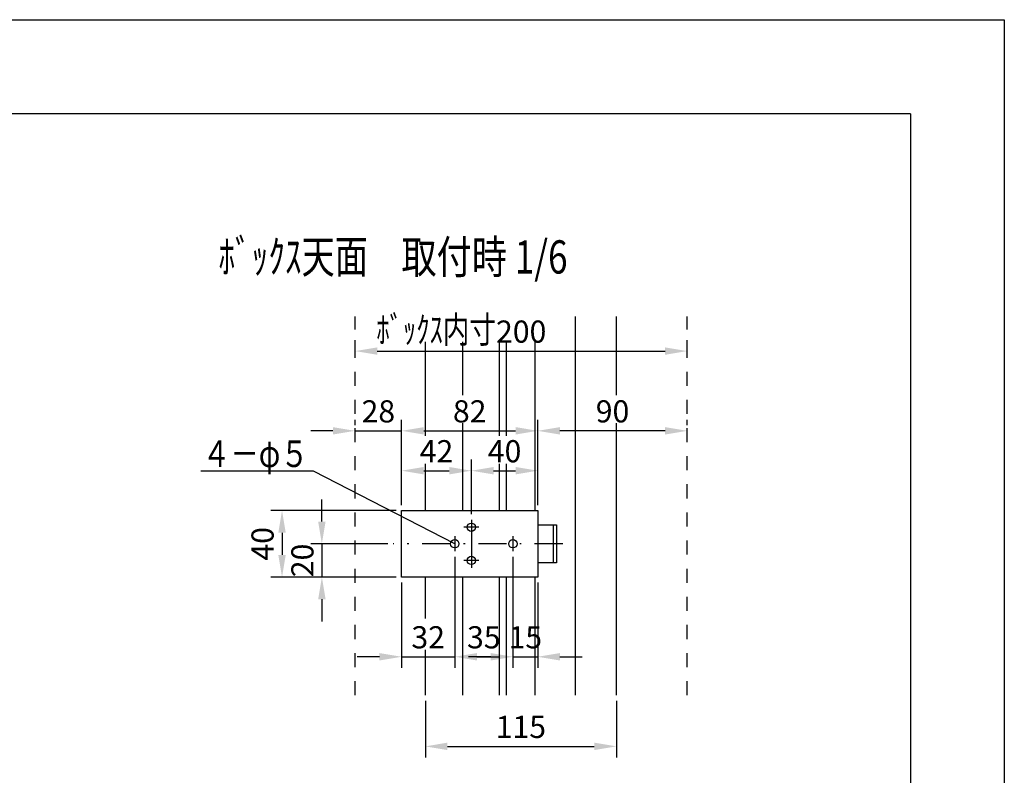
# Model space of a CAD drawing. Units: millimetres. Extents: x 14965 to 28078, y 158 to 9202.
# Drawn here: x 23632 to 28078, y 5791 to 9202 of the extents above; entities that cross this region are included whole.
import ezdxf
from ezdxf.enums import TextEntityAlignment as Align

# ---------------------------------------------------------------- set-up
doc = ezdxf.new("R2010")
doc.units = ezdxf.units.MM
doc.linetypes.add('DASHDOT', pattern=[25.4, 12.7, -6, 0.7, -6])
doc.linetypes.add('DASHED', pattern=[12.7, 6.35, -6.35])
doc.layers.get('Defpoints').update_dxf_attribs({"color": 4})
doc.layers.add('図枠', color=2, linetype='Continuous')
doc.layers.add('文字', color=7, linetype='Continuous')
doc.layers.add('寸法', color=6, linetype='Continuous', lineweight=0)
doc.styles.get("Standard").update_dxf_attribs({"font": 'romans.shx', "width": 0.7, "bigfont": 'extfont2.shx'})
doc.dimstyles.new('拡大図 0.1333333', dxfattribs={"dimscale": 40, "dimtxt": 2.5, "dimasz": 2.5, "dimexe": 1.25, "dimexo": 0.625, "dimtad": 1, "dimdec": 0, "dimlfac": 0.133333, "dimtxsty": 'Standard', "dimcen": 2.5, "dimclrd": 6, "dimclre": 6, "dimclrt": 4, "dimadec": 0, "dimazin": 0, "dimtfac": 1, "dimtdec": 0, "dimtmove": 0, "dimatfit": 3, "dimldrblk": 'NONE', "dimfxl": 1, "dimarcsym": 0})

# ---------------------------------------------------------------- blocks, each defined once
blk = doc.blocks.new('*D39')
at = {"layer": 'Defpoints', "color": 0}
for p in [(25971.3, 7345.7), (26646.3, 7345.7), (25971.3, 6985.7)]:
    blk.add_point(p, dxfattribs=at)
at = {"layer": '寸法', "color": 6, "lineweight": -2}
for p, q in [((25971.3, 7010.7), (25971.3, 7395.7)), ((26646.3, 7370.7), (26646.3, 7395.7)), ((26546.3, 7345.7), (26071.3, 7345.7))]:
    blk.add_line(p, q, dxfattribs=at)
at = {"layer": '寸法', "color": 6}
for points in [[(26071.3, 7362.4), (26071.3, 7329), (25971.3, 7345.7)], [(26546.3, 7362.4), (26546.3, 7329), (26646.3, 7345.7)]]:
    blk.add_solid(points, dxfattribs=at)
at = {"layer": '寸法', "color": 4, "insert": (26308.8, 7420.7), "char_height": 100, "attachment_point": 5}
blk.add_mtext('90', dxfattribs=at)
blk = doc.blocks.new('_None')
blk = doc.blocks.new('*D40')
at = {"layer": 'Defpoints', "color": 0}
for p in [(25971.3, 7345.7), (25356.3, 6985.7), (25971.3, 6985.7)]:
    blk.add_point(p, dxfattribs=at)
at = {"layer": '寸法', "color": 6, "lineweight": -2}
for p, q in [((25356.3, 7010.7), (25356.3, 7395.7)), ((25971.3, 7010.7), (25971.3, 7395.7)), ((25456.3, 7345.7), (25871.3, 7345.7))]:
    blk.add_line(p, q, dxfattribs=at)
at = {"layer": '寸法', "color": 6}
for points in [[(25456.3, 7362.4), (25456.3, 7329), (25356.3, 7345.7)], [(25871.3, 7362.4), (25871.3, 7329), (25971.3, 7345.7)]]:
    blk.add_solid(points, dxfattribs=at)
at = {"layer": '寸法', "color": 4, "insert": (25663.8, 7420.7), "char_height": 100, "attachment_point": 5}
blk.add_mtext('82', dxfattribs=at)
blk = doc.blocks.new('*D41')
at = {"layer": 'Defpoints', "color": 0}
for p in [(25146.3, 7345.7), (25356.3, 7345.7), (25356.3, 6985.7)]:
    blk.add_point(p, dxfattribs=at)
at = {"layer": '寸法', "color": 6, "lineweight": -2}
for p, q in [((25146.3, 7370.7), (25146.3, 7395.7)), ((25356.3, 7010.7), (25356.3, 7395.7)), ((25046.3, 7345.7), (24946.3, 7345.7)), ((25146.3, 7345.7), (25356.3, 7345.7)), ((25456.3, 7345.7), (25556.3, 7345.7))]:
    blk.add_line(p, q, dxfattribs=at)
at = {"layer": '寸法', "color": 6}
for points in [[(25046.3, 7362.4), (25046.3, 7329), (25146.3, 7345.7)], [(25456.3, 7362.4), (25456.3, 7329), (25356.3, 7345.7)]]:
    blk.add_solid(points, dxfattribs=at)
at = {"layer": '寸法', "color": 4, "insert": (25251.3, 7420.7), "char_height": 100, "attachment_point": 5}
blk.add_mtext('28', dxfattribs=at)
blk = doc.blocks.new('*D42')
at = {"layer": 'Defpoints', "color": 0}
for p in [(25356.3, 6985.7), (24816.3, 6685.7), (25356.3, 6685.7)]:
    blk.add_point(p, dxfattribs=at)
at = {"layer": '寸法', "color": 6, "lineweight": -2}
for p, q in [((25331.3, 6985.7), (24766.3, 6985.7)), ((24816.3, 6885.7), (24816.3, 6785.7)), ((25331.3, 6685.7), (24766.3, 6685.7))]:
    blk.add_line(p, q, dxfattribs=at)
at = {"layer": '寸法', "color": 6}
for points in [[(24799.6, 6885.7), (24833, 6885.7), (24816.3, 6985.7)], [(24799.6, 6785.7), (24833, 6785.7), (24816.3, 6685.7)]]:
    blk.add_solid(points, dxfattribs=at)
at = {"layer": '寸法', "color": 4, "insert": (24741.3, 6835.7), "char_height": 100, "attachment_point": 5, "rotation": 90}
blk.add_mtext('40', dxfattribs=at)
blk = doc.blocks.new('*D43')
at = {"layer": 'Defpoints', "color": 0}
for p in [(25318.8, 6835.7), (24996.3, 6685.7), (25356.3, 6685.7)]:
    blk.add_point(p, dxfattribs=at)
at = {"layer": '寸法', "color": 6, "lineweight": -2}
for p, q in [((24996.3, 6935.7), (24996.3, 7035.7)), ((25293.8, 6835.7), (24946.3, 6835.7)), ((24996.3, 6835.7), (24996.3, 6685.7)), ((25331.3, 6685.7), (24946.3, 6685.7)), ((24996.3, 6585.7), (24996.3, 6485.7))]:
    blk.add_line(p, q, dxfattribs=at)
at = {"layer": '寸法', "color": 6}
for points in [[(24979.6, 6935.7), (25013, 6935.7), (24996.3, 6835.7)], [(24979.6, 6585.7), (25013, 6585.7), (24996.3, 6685.7)]]:
    blk.add_solid(points, dxfattribs=at)
at = {"layer": '寸法', "color": 4, "insert": (24921.3, 6760.7), "char_height": 100, "attachment_point": 5, "rotation": 90}
blk.add_mtext('20', dxfattribs=at)
blk = doc.blocks.new('*D44')
at = {"layer": 'Defpoints', "color": 0}
for p in [(25671.3, 7165.7), (25356.3, 6985.7), (25671.3, 6944.5)]:
    blk.add_point(p, dxfattribs=at)
at = {"layer": '寸法', "color": 6, "lineweight": -2}
for p, q in [((25356.3, 7010.7), (25356.3, 7215.7)), ((25671.3, 6969.5), (25671.3, 7215.7)), ((25456.3, 7165.7), (25571.3, 7165.7))]:
    blk.add_line(p, q, dxfattribs=at)
at = {"layer": '寸法', "color": 6}
for points in [[(25456.3, 7182.4), (25456.3, 7149), (25356.3, 7165.7)], [(25571.3, 7182.4), (25571.3, 7149), (25671.3, 7165.7)]]:
    blk.add_solid(points, dxfattribs=at)
at = {"layer": '寸法', "color": 4, "insert": (25513.8, 7240.7), "char_height": 100, "attachment_point": 5}
blk.add_mtext('42', dxfattribs=at)
blk = doc.blocks.new('*D45')
at = {"layer": 'Defpoints', "color": 0}
for p in [(25971.3, 7165.7), (25971.3, 6985.7), (25671.3, 6944.5)]:
    blk.add_point(p, dxfattribs=at)
at = {"layer": '寸法', "color": 6, "lineweight": -2}
for p, q in [((25671.3, 6969.5), (25671.3, 7215.7)), ((25971.3, 7010.7), (25971.3, 7215.7)), ((25771.3, 7165.7), (25871.3, 7165.7))]:
    blk.add_line(p, q, dxfattribs=at)
at = {"layer": '寸法', "color": 6}
for points in [[(25771.3, 7182.4), (25771.3, 7149), (25671.3, 7165.7)], [(25871.3, 7182.4), (25871.3, 7149), (25971.3, 7165.7)]]:
    blk.add_solid(points, dxfattribs=at)
at = {"layer": '寸法', "color": 4, "insert": (25821.3, 7240.7), "char_height": 100, "attachment_point": 5}
blk.add_mtext('40', dxfattribs=at)
blk = doc.blocks.new('*D46')
at = {"layer": 'Defpoints', "color": 0}
for p in [(25463.5, 6151.9), (26326, 6151.9), (26326, 5921.3)]:
    blk.add_point(p, dxfattribs=at)
at = {"layer": '寸法', "color": 6, "lineweight": -2}
for p, q in [((25463.5, 6126.9), (25463.5, 5871.3)), ((26326, 6126.9), (26326, 5871.3)), ((25563.5, 5921.3), (26226, 5921.3))]:
    blk.add_line(p, q, dxfattribs=at)
at = {"layer": '寸法', "color": 6}
for points in [[(25563.5, 5938), (25563.5, 5904.6), (25463.5, 5921.3)], [(26226, 5938), (26226, 5904.6), (26326, 5921.3)]]:
    blk.add_solid(points, dxfattribs=at)
at = {"layer": '寸法', "color": 4, "insert": (25894.8, 5996.3), "char_height": 100, "attachment_point": 5}
blk.add_mtext('115', dxfattribs=at)
blk = doc.blocks.new('*D47')
at = {"layer": 'Defpoints', "color": 0}
for p in [(25596.3, 6802), (25356.3, 6685.7), (25596.3, 6325.7)]:
    blk.add_point(p, dxfattribs=at)
at = {"layer": '寸法', "color": 6, "lineweight": -2}
for p, q in [((25596.3, 6777), (25596.3, 6275.7)), ((25356.3, 6660.7), (25356.3, 6275.7)), ((25256.3, 6325.7), (25156.3, 6325.7)), ((25356.3, 6325.7), (25596.3, 6325.7)), ((25696.3, 6325.7), (25796.3, 6325.7))]:
    blk.add_line(p, q, dxfattribs=at)
at = {"layer": '寸法', "color": 6}
for points in [[(25256.3, 6342.4), (25256.3, 6309), (25356.3, 6325.7)], [(25696.3, 6342.4), (25696.3, 6309), (25596.3, 6325.7)]]:
    blk.add_solid(points, dxfattribs=at)
at = {"layer": '寸法', "color": 4, "insert": (25476.3, 6400.7), "char_height": 100, "attachment_point": 5}
blk.add_mtext('32', dxfattribs=at)
blk = doc.blocks.new('*D48')
at = {"layer": 'Defpoints', "color": 0}
for p in [(25596.3, 6802), (25858.8, 6802), (25858.8, 6325.7)]:
    blk.add_point(p, dxfattribs=at)
at = {"layer": '寸法', "color": 6, "lineweight": -2}
for p, q in [((25596.3, 6777), (25596.3, 6275.7)), ((25858.8, 6777), (25858.8, 6275.7)), ((25696.3, 6325.7), (25758.8, 6325.7))]:
    blk.add_line(p, q, dxfattribs=at)
at = {"layer": '寸法', "color": 6}
for points in [[(25696.3, 6342.4), (25696.3, 6309), (25596.3, 6325.7)], [(25758.8, 6342.4), (25758.8, 6309), (25858.8, 6325.7)]]:
    blk.add_solid(points, dxfattribs=at)
at = {"layer": '寸法', "color": 4, "insert": (25727.5, 6400.7), "char_height": 100, "attachment_point": 5}
blk.add_mtext('35', dxfattribs=at)
blk = doc.blocks.new('*D49')
at = {"layer": 'Defpoints', "color": 0}
for p in [(25858.8, 6802), (25971.3, 6685.7), (25971.3, 6325.7)]:
    blk.add_point(p, dxfattribs=at)
at = {"layer": '寸法', "color": 6, "lineweight": -2}
for p, q in [((25858.8, 6777), (25858.8, 6275.7)), ((25971.3, 6660.7), (25971.3, 6275.7)), ((25758.8, 6325.7), (25658.8, 6325.7)), ((25858.8, 6325.7), (25971.3, 6325.7)), ((26071.3, 6325.7), (26171.3, 6325.7))]:
    blk.add_line(p, q, dxfattribs=at)
at = {"layer": '寸法', "color": 6}
for points in [[(25758.8, 6342.4), (25758.8, 6309), (25858.8, 6325.7)], [(26071.3, 6342.4), (26071.3, 6309), (25971.3, 6325.7)]]:
    blk.add_solid(points, dxfattribs=at)
at = {"layer": '寸法', "color": 4, "insert": (25915, 6400.7), "char_height": 100, "attachment_point": 5}
blk.add_mtext('15', dxfattribs=at)
blk = doc.blocks.new('*D61')
at = {"layer": 'Defpoints', "color": 0}
for p in [(25146.3, 7705.7), (26646.3, 7705.7), (26646.3, 7705.7)]:
    blk.add_point(p, dxfattribs=at)
at = {"layer": '寸法', "color": 6, "lineweight": -2}
for p, q in [((25146.3, 7730.7), (25146.3, 7755.7)), ((26646.3, 7730.7), (26646.3, 7755.7)), ((25246.3, 7705.7), (26546.3, 7705.7))]:
    blk.add_line(p, q, dxfattribs=at)
at = {"layer": '寸法', "color": 6}
for points in [[(25246.3, 7722.4), (25246.3, 7689), (25146.3, 7705.7)], [(26546.3, 7722.4), (26546.3, 7689), (26646.3, 7705.7)]]:
    blk.add_solid(points, dxfattribs=at)
at = {"layer": '寸法', "color": 4, "insert": (25896.3, 7780.7), "char_height": 100, "attachment_point": 5}
blk.add_mtext('200', dxfattribs=at)

msp = doc.modelspace()

# ---------------------------------------------------------------- linework, layer by layer
at = {"color": 4, "linetype": 'DASHED', "ltscale": 10}
for p, q in [((25146.29, 6151.93), (25146.29, 7861.74)), ((26646.29, 6151.93), (26646.29, 7861.74))]:
    msp.add_line(p, q, dxfattribs=at)
at = {"color": 2, "linetype": 'Continuous'}
for p, q in [((26142.1, 6151.93), (26142.1, 7861.74)), ((26326.04, 7506.96), (26326.04, 7861.74)), ((25463.54, 7322.71), (25463.54, 7747.88)), ((25632.6, 7506.96), (25632.6, 7747.88)), ((25798.79, 7322.71), (25798.79, 7747.88)), ((25830.29, 7322.71), (25830.29, 7747.88)), ((25960.11, 6985.71), (25960.11, 7747.88)), ((25632.6, 6985.71), (25632.6, 7379.76)), ((26326.04, 6151.93), (26326.04, 7379.76)), ((25463.54, 6985.71), (25463.54, 7197.38)), ((25798.79, 6985.71), (25798.79, 7197.38)), ((25830.29, 6985.71), (25830.29, 7197.38)), ((25463.54, 6498.73), (25463.54, 6685.71)), ((25632.6, 6151.93), (25632.6, 6685.71)), ((25798.79, 6151.93), (25798.79, 6685.71)), ((25830.29, 6151.93), (25830.29, 6685.71)), ((25960.11, 6151.93), (25960.11, 6685.71)), ((25463.54, 6151.93), (25463.54, 6356.57))]:
    msp.add_line(p, q, dxfattribs=at)
at = {"color": 4, "linetype": 'Continuous'}
for p, q in [((24957.83, 7164.24), (24449.14, 7164.24)), ((25596.29, 6835.71), (24957.83, 7164.24)), ((25356.29, 6985.71), (25971.29, 6985.71)), ((25356.29, 6685.71), (25356.29, 6985.71)), ((25971.29, 6985.71), (25971.29, 6685.71)), ((25671.29, 6944.46), (25671.29, 6726.96)), ((25705.04, 6910.71), (25637.54, 6910.71)), ((25971.29, 6921.96), (26056.2, 6921.96)), ((26041.27, 6921.96), (26041.27, 6749.46)), ((26056.2, 6921.96), (26056.2, 6749.46)), ((25596.29, 6869.46), (25596.29, 6801.96)), ((25858.79, 6869.46), (25858.79, 6801.96)), ((25705.04, 6760.71), (25637.54, 6760.71)), ((26056.2, 6749.46), (25971.29, 6749.46)), ((25971.29, 6685.71), (25356.29, 6685.71))]:
    msp.add_line(p, q, dxfattribs=at)
at = {"color": 4, "linetype": 'DASHDOT', "ltscale": 10}
msp.add_line((26083.79, 6835.71), (25318.79, 6835.71), dxfattribs=at)
at = {"color": 4, "linetype": 'Continuous'}
for centre in [(25671.29, 6910.71), (25596.29, 6835.71), (25858.79, 6835.71), (25671.29, 6760.71)]:
    msp.add_circle(centre, 18.75, dxfattribs=at)
at = {"layer": 'Defpoints', "color": 4, "linetype": 'Continuous'}
for p, q in [((15477.89, 9201.67), (28077.89, 9201.67)), ((28077.89, 9201.67), (28077.89, 291.67))]:
    msp.add_line(p, q, dxfattribs=at)
at = {"layer": '図枠', "linetype": 'Continuous'}
for q in [(15901.53, 8777.39), (27654.25, 715.96)]:
    msp.add_line((27654.25, 8777.39), q, dxfattribs=at)

# ---------------------------------------------------------------- texts
at = {"layer": '文字', "color": 7}
for s, height, width, p, p2 in [('ﾎﾞｯｸｽ天面', 150, 0.876623, (24529.41, 8057.8), (25204.41, 8057.8)), ('取付時 1/6', 150, 0.674807, (25355.65, 8055.71), (26105.65, 8055.71)), ('ﾎﾞｯｸｽ内寸', 120, 0.876623, (25242.47, 7742.59), (25782.47, 7742.59)), ('４－φ５', 120, 0.923077, (24456.2, 7182.27), (24936.2, 7182.27))]:
    msp.add_text(s, height=height, dxfattribs=dict(at, width=width)).set_placement(p, p2, align=Align.FIT)

# ---------------------------------------------------------------- dimensions: what is measured, and where the dimension line sits
at = {"layer": '寸法'}
for base, p1, p2, picture, middle in [((26646.29, 7705.71), (25146.29, 7705.71), (26646.29, 7705.71), '*D61', (25896.29, 7780.71)), ((25356.29, 7345.71), (25146.29, 7345.71), (25356.29, 6985.71), '*D41', (25251.29, 7420.71)), ((26326.04, 5921.28), (25463.54, 6151.93), (26326.04, 6151.93), '*D46', (25894.79, 5996.28))]:
    dim = msp.add_linear_dim(base=base, p1=p1, p2=p2, dimstyle='拡大図 0.1333333', dxfattribs=at)
    dim.commit()
    dim.dimension.update_dxf_attribs({"geometry": picture, "text_midpoint": middle})
for base, p1, p2, picture, middle in [((25971.29, 7345.71), (25356.29, 6985.71), (25971.29, 6985.71), '*D40', (25663.79, 7420.71)), ((25971.29, 7345.71), (26646.29, 7345.71), (25971.29, 6985.71), '*D39', (26308.79, 7420.71)), ((25671.29, 7165.71), (25356.29, 6985.71), (25671.29, 6944.46), '*D44', (25513.79, 7240.71)), ((25971.29, 7165.71), (25671.29, 6944.46), (25971.29, 6985.71), '*D45', (25821.29, 7240.71)), ((25596.29, 6325.71), (25356.29, 6685.71), (25596.29, 6801.96), '*D47', (25476.29, 6400.71)), ((25858.79, 6325.71), (25596.29, 6801.96), (25858.79, 6801.96), '*D48', (25727.54, 6400.71))]:
    dim = msp.add_linear_dim(base=base, p1=p1, p2=p2, dimstyle='拡大図 0.1333333', override={"dimtfill": 1}, dxfattribs=at)
    dim.commit()
    dim.dimension.update_dxf_attribs({"geometry": picture, "text_midpoint": middle})
dim = msp.add_linear_dim(base=(24996.29, 6685.71), p1=(25318.79, 6835.71), p2=(25356.29, 6685.71), angle=90, dimstyle='拡大図 0.1333333', dxfattribs=at)
dim.commit()
dim.dimension.update_dxf_attribs({"geometry": '*D43', "text_midpoint": (24996.29, 6760.71), "dimtype": 160})
dim = msp.add_linear_dim(base=(24816.29, 6685.71), p1=(25356.29, 6985.71), p2=(25356.29, 6685.71), angle=90, dimstyle='拡大図 0.1333333', dxfattribs=at)
dim.commit()
dim.dimension.update_dxf_attribs({"geometry": '*D42', "text_midpoint": (24741.29, 6835.71)})
dim = msp.add_linear_dim(base=(25971.29, 6325.71), p1=(25858.79, 6801.96), p2=(25971.29, 6685.71), dimstyle='拡大図 0.1333333', override={"dimtfill": 1}, dxfattribs=at)
dim.commit()
dim.dimension.update_dxf_attribs({"geometry": '*D49', "text_midpoint": (25915.04, 6325.71), "dimtype": 160})

doc.saveas('drawing.dxf')
